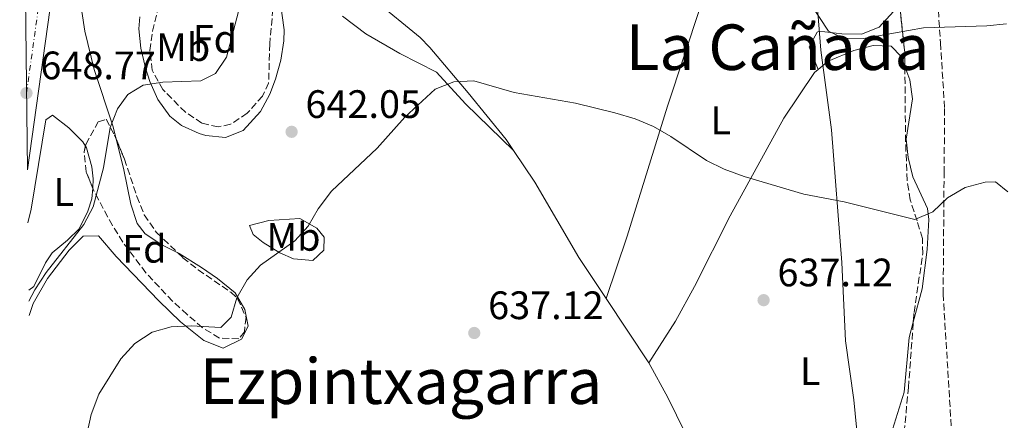
# Model space of a CAD drawing. Units: metres. Extents: x 580133 to 583592, y 4731210 to 4733563.
# Drawn here: x 580142 to 580390, y 4732493 to 4732594 of the extents above; entities that cross this region are included whole.
import ezdxf
from ezdxf.enums import TextEntityAlignment as Align

# ---------------------------------------------------------------- set-up
doc = ezdxf.new("R2010")
doc.units = ezdxf.units.M
doc.header["$MEASUREMENT"] = 0
doc.linetypes.add('DGN Style 3', pattern=[2.435890702152634, 1.739921930109024, -0.6959687720436097])
doc.linetypes.add('DGN Style 4', pattern=[2.7856150101045474, 1.391937544087219, -0.6959687720436097, 0.001739921930109024, -0.6959687720436097])
for name, color, linetype, lineweight in [('Barranco lineal', 142, 'DGN Style 3', 13), ('Carretera', 9, 'Continuous', 0), ('Cota de punto acotado terreno', 7, 'Continuous', 0), ('Curva de nivel intermedia', 30, 'Continuous', 0), ('Eje de carretera', 7, 'DGN Style 4', 0), ('Etiqueta de uso rústico', 92, 'Continuous', 0), ('Etiqueta de zona arbolada', 92, 'Continuous', 0), ('Límite de Concejo', 7, 'Continuous', 0), ('Línea blanca (vial)', 7, 'Continuous', 13), ('Línea de cambio de uso (parcela vista)', 92, 'Continuous', 0), ('Punto acotado terreno (símbolo)', 7, 'Continuous', 0), ('Texto de Área (paraje) menor', 7, 'Continuous', 0), ('Zona arbolada', 92, 'DGN Style 3', 0)]:
    doc.layers.add(name, color=color, linetype=linetype, lineweight=lineweight)
doc.styles.add('Style-Arial', font='arial.ttf')

# ---------------------------------------------------------------- blocks, each defined once
blk = doc.blocks.new('5PATER')
at = {"layer": 'Punto acotado terreno (símbolo)', "linetype": 'Continuous', "lineweight": 0}
h = blk.add_hatch(color=51, dxfattribs=at)
edge = h.paths.add_edge_path()
edge.add_ellipse((0, 0), major_axis=(-0.1095731443231308, -0.1110710700762829), ratio=0.9994222409660317, start_angle=0, end_angle=360)

msp = doc.modelspace()

# ---------------------------------------------------------------- linework, layer by layer
at = {"layer": 'Barranco lineal', "color": 142, "linetype": 'DGN Style 3', "lineweight": 13}
msp.add_polyline3d([(580300.8700000001, 4732770.52, 668.9100000000036), (580312.5800000001, 4732762.640000001, 667.8300000000017), (580322.7800000003, 4732753.52, 666.3999999999943), (580327.5800000001, 4732749.24, 665.6900000000023), (580348.8600000005, 4732719.619999999, 660.9499999999971), (580352.3799999999, 4732710.9, 660), (580363.7599999999, 4732682.699999999, 657.1300000000047), (580366.9600000001, 4732664.630000001, 655), (580368.9800000004, 4732653.279999999, 653.9400000000023), (580371.7999999998, 4732622.850000001, 650.1399999999994), (580372.6699999999, 4732613.539999999, 648.7899999999936), (580374.2800000003, 4732588.310000001, 644.5), (580375.3399999999, 4732571.76, 642.4799999999959), (580375.2100000001, 4732555.859999999, 640.7700000000041), (580374.9600000001, 4732524.890000001, 638.4199999999983), (580377.1200000001, 4732489.600000001, 635.4600000000064)], dxfattribs=at)
at = {"layer": 'Carretera', "color": 9, "linetype": 'Continuous', "lineweight": 0}
msp.add_polyline3d([(580162.3299999993, 4732821.140000001, 663.8699999999953), (580165.5300000022, 4732763.679999999, 659.7200000000012), (580166.3900000006, 4732742.9, 658.5399999999936), (580166.3700000005, 4732732.930000001, 657.8399999999965), (580165.3999999982, 4732712.929999999, 656.4100000000036), (580164.3900000001, 4732699.109999999, 655.8699999999953), (580160.9699999981, 4732674.390000001, 654.3300000000017), (580153.4899999992, 4732624.930000001, 651.2599999999948), (580143.8900000014, 4732556.29, 647.820000000007), (580143.3799999994, 4732599.710000001, 649.9499999999971), (580147.0399999984, 4732625.869999999, 651.2599999999948), (580154.5300000008, 4732675.32, 654.3300000000017), (580157.9100000003, 4732699.8, 655.8699999999953), (580158.8999999983, 4732713.329999999, 656.4100000000036), (580159.8599999994, 4732733.090000001, 657.8399999999965), (580159.8799999995, 4732742.769999999, 658.5399999999936), (580159.019999999, 4732763.359999999, 659.7200000000012), (580155.8299999972, 4732820.759999999, 663.8699999999953)], dxfattribs=at)
at = {"layer": 'Curva de nivel intermedia', "color": 30, "linetype": 'Continuous', "lineweight": 0, "flags": 128}
for points, elevation in [([(580198.9600000011, 4732625.08), (580196.0199999998, 4732625.13), (580194.9700000014, 4732623.480000001), (580194.6900000019, 4732619.83), (580195.7300000014, 4732614.939999999), (580197.3000000004, 4732609.899999999), (580198.1900000002, 4732604.98), (580198.0600000004, 4732599.91), (580194.1399999999, 4732584.730000001), (580191.3200000013, 4732580.619999998), (580187.6900000013, 4732578.709999999), (580178.050000001, 4732578.390000001), (580173.0599999998, 4732577.67), (580169.24, 4732575.300000001), (580166.6100000015, 4732571.65), (580164.8099999998, 4732566.98), (580163.0599999997, 4732556.76), (580160.5099999993, 4732546.880000001), (580158.1199999999, 4732542.48), (580148.6200000005, 4732530.32), (580145.7500000005, 4732525.960000002), (580144.2700000008, 4732523.08)], 645.0000000000002), ([(580390.9800000011, 4732593.140000001), (580386.0000000012, 4732592.67), (580370.0000000016, 4732592.09), (580354.8800000007, 4732589.4), (580349.7100000007, 4732589.480000001), (580346.0600000006, 4732591.3), (580341.4600000007, 4732598.220000001)], 645.0000000000001), ([(580391.3099999997, 4732550.720000001), (580388.1800000004, 4732553.239999999), (580385.5400000006, 4732553.17), (580380.5400000005, 4732551.809999999), (580376.0200000011, 4732549.199999998), (580372.3300000008, 4732545.609999998), (580367.8100000012, 4732543.710000001), (580349.9800000011, 4732548.189999998), (580339.7999999999, 4732550.15), (580324.7300000003, 4732554.580000001), (580319.7300000002, 4732556.390000002), (580315.2400000021, 4732558.579999999), (580306.240000001, 4732564.640000002), (580301.8800000001, 4732567.209999999), (580297.2700000012, 4732569.149999999), (580292.1100000001, 4732570.649999999), (580282.1700000003, 4732573.09), (580266.7300000018, 4732575.779999999), (580256.5100000004, 4732578.720000001), (580251.5199999993, 4732578.49), (580246.7600000005, 4732576.600000001), (580239.0900000016, 4732569.579999999), (580232.1300000013, 4732561.730000001), (580220.6200000001, 4732550.83), (580217.2699999996, 4732546.429999999), (580214.7599999994, 4732542.019999999), (580211.3799999999, 4732538.319999999), (580202.7300000018, 4732532.159999999), (580199.3400000011, 4732528.489999999), (580196.7599999995, 4732523.909999999), (580195.2999999999, 4732519.029999998), (580192.7200000006, 4732516.429999999), (580185.2000000014, 4732516.88), (580180.2000000012, 4732516.63), (580175.4000000001, 4732515.26), (580170.9900000001, 4732512.359999998), (580167.4400000006, 4732508.489999999), (580161.8799999995, 4732499.600000001)], 640), ([(580161.8799999995, 4732499.600000001), (580159.9800000018, 4732494.460000001), (580157.7700000012, 4732484.439999999)], 640)]:
    msp.add_lwpolyline(points, dxfattribs=dict(at, elevation=elevation))
at = {"layer": 'Eje de carretera', "color": 7, "linetype": 'DGN Style 4', "lineweight": 0}
msp.add_polyline3d([(580143.6600000005, 4732575.640000001, 648.7700000000042), (580150.6099999998, 4732625.350000001, 651.2599999999948), (580158.1000000021, 4732674.810000001, 654.3300000000019), (580161.4999999995, 4732699.42, 655.8699999999952), (580162.4999999986, 4732713.110000002, 656.4100000000036), (580163.4699999987, 4732733.000000002, 657.8399999999965), (580163.4899999988, 4732742.840000001, 658.5399999999936), (580162.6299999983, 4732763.540000001, 659.7200000000012), (580159.4299999997, 4732820.970000002, 663.8699999999952)], dxfattribs=at)
at = {"layer": 'Límite de Concejo', "color": 7, "linetype": 'Continuous', "lineweight": 0}
msp.add_polyline3d([(580308.620000001, 4732769.680000001, 667.98), (580308.3500000016, 4732764.730000001, 668.0300000000001), (580307.5599999987, 4732757.619999999, 666.52), (580307.3999999985, 4732750.390000001, 665.2800000000001), (580308.0100000016, 4732743.41, 664.4200000000001), (580312.8999999985, 4732727.83, 663.38), (580315.0399999992, 4732722.51, 661.9300000000002), (580323.6400000006, 4732709.359999999, 659.6600000000001), (580332.4899999984, 4732696.730000001, 657.5300000000001), (580336.9100000003, 4732688.5, 656.2900000000001), (580339.4200000018, 4732680.140000001, 655.5700000000002), (580341.9200000018, 4732670.890000001, 655), (580340.3299999982, 4732655.779999999, 652.9400000000002), (580341.0599999987, 4732645.890000001, 651.2800000000001), (580341.0199999996, 4732637.140000001, 650.6800000000002), (580341.2100000009, 4732622.540000001, 648.3000000000001), (580344.120000001, 4732586.52, 643.86), (580346.8299999982, 4732566.359999999, 641.02), (580349.370000001, 4732532.880000001, 638.61), (580350.3000000007, 4732513.09, 637.1900000000002), (580352.3999999985, 4732498.130000001, 636.39), (580353.9899999984, 4732481.77, 635.39)], dxfattribs=at)
at = {"layer": 'Línea blanca (vial)', "color": 7, "linetype": 'Continuous', "lineweight": 13}
msp.add_polyline3d([(580143.8900000007, 4732556.290000001, 647.8200000000071), (580153.4899999986, 4732624.930000001, 651.2599999999948), (580160.9699999975, 4732674.390000001, 654.3300000000019), (580164.3899999997, 4732699.109999999, 655.8699999999952), (580165.3999999977, 4732712.930000001, 656.4100000000036), (580166.37, 4732732.930000001, 657.8399999999965), (580166.3900000001, 4732742.900000001, 658.5399999999936), (580165.5300000019, 4732763.680000001, 659.7200000000012), (580162.3299999988, 4732821.140000002, 663.8699999999952), (580161.4300000002, 4732835.940000001, 664.5800000000017), (580159.5300000004, 4732858.660000001, 664.9499999999971), (580156.8099999978, 4732904.449999999, 667.6900000000024), (580156.7600000009, 4732919.230000001, 668.2400000000052), (580157.0699999994, 4732923.03, 668.3999999999943)], dxfattribs=at)
at = {"layer": 'Línea de cambio de uso (parcela vista)', "color": 92, "linetype": 'Continuous', "lineweight": 0, "extrusion": (0.01865829489141757, -0.02828332947676586, 0.9994257957974937), "elevation": -122387.5335032921, "flags": 128}
msp.add_lwpolyline([(3090411.042039877, 3628759.946263684), (3090411.042039878, 3628740.467647204)], dxfattribs=at)
at = {"layer": 'Línea de cambio de uso (parcela vista)', "color": 92, "linetype": 'Continuous', "lineweight": 0}
for points in [[(580195.8817999996, 4732709.192500001, 651.2599999999948), (580193.8799999999, 4732709.810000001, 651.2599999999948), (580192.8200000003, 4732709.880000001, 651.2599999999948), (580189.2300000004, 4732708.859999999, 651.2599999999948), (580187.5199999996, 4732704.26, 651.2599999999948), (580186.9699999997, 4732694.279999999, 650.8999999999943), (580186.7699999996, 4732684.300000001, 650.1300000000047), (580187.3600000005, 4732667.890000001, 648.9100000000036), (580189.1299999999, 4732647.99, 647.429999999993), (580189.8700000001, 4732643.02, 646.9900000000052), (580191.4800000004, 4732638.289999999, 646.529999999999), (580192.9000000004, 4732636.09, 646.3300000000017), (580196.3600000005, 4732632.310000001, 645.9900000000052), (580200.0899999999, 4732629.060000001, 645.6699999999983), (580217.5099999999, 4732615.630000001, 644.1399999999994), (580220.9800000004, 4732612.060000001, 643.9400000000023), (580227.1600000003, 4732604.130000001, 643.8600000000006), (580231.4800000004, 4732599.17, 643.6000000000058), (580242.9600000001, 4732589.65, 641.7899999999936), (580245.4400000004, 4732587.15, 641.4100000000036), (580255.0899999999, 4732575.74, 640.0899999999965), (580264.6900000004, 4732563.92, 639.3500000000058), (580266.5300000003, 4732561.180000001, 639.1900000000023)], [(580327.0099999999, 4732626.01, 647.429999999993), (580323.2800000003, 4732625.57, 646.8800000000047), (580321.2699999996, 4732623.27, 646.3300000000017), (580317.8700000001, 4732610.050000001, 645.2400000000052), (580305.4000000004, 4732572.380000001, 640.279999999999), (580298.1699999999, 4732549.039999999, 637.7299999999959), (580295.25, 4732539.49, 637.1100000000006), (580289.9400000004, 4732523.75, 637.1399999999994)], [(580207.6600000003, 4732598.9, 643.3800000000047), (580208.6699999999, 4732591.630000001, 643.3800000000047), (580208.5899999999, 4732588.869999999, 643.3600000000006), (580207.8399999999, 4732583.980000001, 643.1600000000036), (580206.5, 4732579.17, 642.9100000000036), (580205.04, 4732575.369999999, 642.820000000007), (580202.7300000004, 4732570.970000001, 642.820000000007), (580198.3200000003, 4732566.16, 642.820000000007), (580193.8700000001, 4732564.430000001, 642.820000000007)], [(580363.8328, 4732599.4419, 647.0691999999982), (580362.4100000003, 4732596.26, 646.8800000000047), (580358.8099999996, 4732592.33, 646.070000000007), (580354.4000000004, 4732590.49, 645.2400000000052), (580349.3899999997, 4732590.58, 645.279999999999), (580343.6799999997, 4732591.25, 644.75), (580343.1900000004, 4732591.029999999, 644.6900000000023), (580341.1900000004, 4732587.289999999, 644.1399999999994), (580343.4299999997, 4732581.619999999, 642.6399999999994)], [(580157.5999999996, 4732596.230000001, 648.1499999999943), (580158.3499999996, 4732591.300000001, 647.7599999999948), (580160.7599999999, 4732581.560000001, 646.8699999999953), (580165.4500000002, 4732567.33, 644.6600000000036), (580166.2609999999, 4732564.086100001, 644.4983999999968)], [(580193.8700000001, 4732564.430000001, 642.820000000007), (580188.9299999997, 4732564.890000001, 643.1699999999983), (580187.2699999996, 4732565.41, 643.3600000000006), (580182.75, 4732567.42, 644), (580179.79, 4732569.84, 644.4600000000064), (580176.7699999996, 4732574.039999999, 644.8500000000058), (580174.7800000003, 4732578.529999999, 645.1900000000023), (580173.7199999997, 4732582.02, 645.5500000000029), (580172.5499999998, 4732586.960000001, 646.179999999993), (580172.0199999996, 4732591.91, 646.8099999999977), (580172.25, 4732594.939999999, 647.1999999999971)], [(580266.5300000003, 4732561.180000001, 639.1900000000023), (580254.4299999997, 4732572.91, 639.7299999999959), (580247.0899999999, 4732580.930000001, 640.279999999999), (580237.8899999997, 4732585.640000001, 640.8300000000017), (580229.2599999999, 4732590.59, 641.7299999999959), (580223.3600000005, 4732595.08, 642.1300000000047)], [(580365.2955999998, 4732582.3365, 643.7556000000042), (580364.3600000005, 4732584.850000001, 644.0099999999948), (580361.8600000005, 4732587.5, 644.1399999999994), (580357.2699999996, 4732587.630000001, 644.1399999999994), (580352.4600000001, 4732586.4, 643.7899999999936), (580345.9299999997, 4732583.720000001, 643.029999999999), (580343.4299999997, 4732581.619999999, 642.6399999999994)], [(580367.4293000001, 4732517.7952, 637.9195999999939), (580369.6600000003, 4732526.220000001, 638.6699999999983), (580370.9600000001, 4732536.100000001, 639.5399999999936), (580371.3200000003, 4732543.730000001, 639.7700000000041), (580371.0300000003, 4732546.470000001, 639.7599999999948), (580367.2800000003, 4732554.5, 640.3099999999977), (580366.1299999999, 4732559.390000001, 640.8699999999953), (580365.6699999999, 4732563.970000001, 641.4100000000036), (580367.2199999997, 4732574.17, 642.5), (580366.5300000003, 4732579.02, 643.4199999999983), (580365.2955999998, 4732582.3365, 643.7556000000042)], [(580343.4299999997, 4732581.619999999, 642.6399999999994), (580342.5, 4732580.84, 642.5), (580334.79, 4732569.33, 640.8600000000006), (580321.2199999997, 4732544.600000001, 638.1199999999953), (580312.25, 4732526.76, 636.1100000000006), (580307.4299999997, 4732518.029999999, 635.8399999999965), (580300.6600000003, 4732507.5, 636.4799999999959)], [(580158.5143999998, 4732562.2422, 645.9805999999953), (580157.8399999999, 4732563.310000001, 646.1000000000058), (580154.3399999999, 4732566.83, 646.5099999999948), (580150.2199999997, 4732570.039999999, 647.1999999999971), (580148.5, 4732568.880000001, 647.1999999999971), (580144.8300000001, 4732546.33, 646.1000000000058), (580144.04, 4732542.83, 646.1000000000058)], [(580166.2609999999, 4732564.086100001, 644.4983999999968), (580168.2100000001, 4732556.289999999, 644.1100000000006), (580169.9600000001, 4732547.539999999, 643.570000000007), (580171.5499999998, 4732542.730000001, 643.5899999999965), (580173.5700000003, 4732540.08, 643.570000000007), (580177.7800000003, 4732537.32, 643.1999999999971), (580181.8219, 4732535.2761, 642.7234000000026)], [(580160.3623000003, 4732551.640799999, 645.5500000000029), (580160.5199999996, 4732553.960000001, 645.5500000000029), (580160.1600000003, 4732557, 645.5500000000029), (580158.7999999998, 4732561.789999999, 645.929999999993), (580158.5143999998, 4732562.2422, 645.9805999999953)], [(580266.5300000003, 4732561.180000001, 639.1900000000023), (580271.9199999999, 4732553.119999999, 638.7100000000064), (580283.0700000003, 4732534.15, 637.570000000007), (580289.9400000004, 4732523.75, 637.1399999999994)], [(580144.2400000002, 4732525.880000001, 645.529999999999), (580145.4900000002, 4732526.76, 645.5099999999948), (580148.4600000001, 4732532.75, 645.5800000000017), (580150.1799999997, 4732535.300000001, 645.5500000000029), (580154.0099999999, 4732538.449999999, 645.2100000000064), (580156.9100000003, 4732541.350000001, 645.0099999999948), (580159.1299999999, 4732545.789999999, 645.5500000000029), (580160.1799999997, 4732548.960000001, 645.5500000000029), (580160.3623000003, 4732551.640799999, 645.5500000000029)], [(580215.9299999997, 4732533.34, 639.529999999999), (580211.0499999998, 4732533.789999999, 639.7899999999936), (580207.5999999996, 4732535.32, 640.0800000000017), (580203.3399999999, 4732537.92, 640.4100000000036), (580200.8399999999, 4732539.9, 640.6300000000047), (580199.9699999997, 4732542.189999999, 641.1699999999983), (580204.8300000001, 4732543.470000001, 641.3500000000058), (580212.5999999996, 4732543.949999999, 640.6300000000047), (580216.8899999997, 4732541.550000001, 639.779999999999), (580218.7800000003, 4732539.230000001, 639.529999999999), (580218.6500000004, 4732535.930000001, 639.529999999999), (580215.9299999997, 4732533.34, 639.529999999999)], [(580181.8219, 4732535.2761, 642.7234000000026), (580182.1900000004, 4732535.09, 642.679999999993), (580187.7800000003, 4732531.57, 641.8300000000017), (580191.8600000005, 4732528.83, 641.1499999999943), (580196.29, 4732525.220000001, 640.279999999999), (580198.7199999997, 4732520.949999999, 639.429999999993), (580199.6200000001, 4732516.76, 638.6399999999994), (580197.9100000003, 4732513.449999999, 638.6399999999994), (580193.3099999996, 4732511.230000001, 638.6399999999994), (580188.4000000004, 4732513.15, 639.3699999999953), (580182.5599999996, 4732517.880000001, 640.1600000000036), (580177.0599999996, 4732523.15, 640.8300000000017), (580166.2599999999, 4732534.32, 642.4700000000012), (580161.7999999998, 4732539.619999999, 643.0200000000041), (580157.9199999999, 4732539.460000001, 643.0200000000041), (580154.3899999997, 4732535.939999999, 643.0200000000041), (580148.9299999997, 4732528.800000001, 643.0200000000041), (580145.3399999999, 4732522.480000001, 643.0200000000041), (580144.3099999996, 4732519.430000001, 643.0200000000041)], [(580363.5892000003, 4732442.824899999, 631.5553999999975), (580363.4299999997, 4732447.689999999, 632.6100000000006), (580362.7000000002, 4732450.980000001, 633.1900000000023), (580359.5199999996, 4732460.460000001, 633.1699999999983), (580358.2400000002, 4732465.890000001, 633.3500000000058), (580357.3300000001, 4732470.779999999, 633.7400000000052), (580356.7999999998, 4732475.74, 634.4199999999983), (580357.1699999999, 4732478.67, 634.8300000000017), (580361.7300000004, 4732489.310000001, 636.4799999999959), (580365.1399999997, 4732500.08, 637.0200000000041), (580366.3899999997, 4732513.869999999, 637.570000000007), (580367.4293000001, 4732517.7952, 637.9195999999939)], [(580300.6600000003, 4732507.5, 636.4799999999959), (580305.4699999997, 4732498.779999999, 635.7100000000064), (580312.0599999996, 4732485.359999999, 634.1999999999971), (580314.9600000001, 4732480.27, 633.7400000000052), (580317.0199999996, 4732477.08, 633.5099999999948)]]:
    msp.add_polyline3d(points, dxfattribs=at)
at = {"layer": 'Zona arbolada', "color": 92, "linetype": 'DGN Style 3', "lineweight": 0, "extrusion": (-0.07421995486993227, -0.1190166001959379, 0.9901143606558312), "elevation": -605687.1166024129, "flags": 128}
msp.add_lwpolyline([(-2011792.591890579, 4280186.158848034), (-2011794.555349869, 4280189.270871407), (-2011802.884449808, 4280200.036404727)], dxfattribs=at)
at = {"layer": 'Zona arbolada', "color": 92, "linetype": 'DGN Style 3', "lineweight": 0}
for points in [[(580195.1299999999, 4732567.779999999, 648.8600000000006), (580192.04, 4732567.09, 649.1900000000023), (580187.9100000003, 4732568.08, 649.529999999999), (580183.7599999999, 4732570.800000001, 649.8699999999953), (580178.0899999999, 4732576.529999999, 650.2899999999936), (580175.3700000001, 4732581.41, 650.5200000000041), (580174.79, 4732586.41, 650.6900000000023), (580175.4600000001, 4732591.279999999, 650.8300000000017), (580176.6200000001, 4732596.08, 651.0099999999948), (580178.4800000004, 4732600.74, 651.1399999999994), (580181.5199999996, 4732604.930000001, 651.0599999999977), (580184.1699999999, 4732607.119999999, 650.8300000000017), (580189.0899999999, 4732608.480000001, 650.2400000000052), (580197.9900000002, 4732608.119999999, 649.1699999999983), (580202.5499999998, 4732607.029999999, 648.6399999999994), (580204.7100000001, 4732605.029999999, 648.1000000000058), (580206.29, 4732601.730000001, 648.1000000000058), (580205.04, 4732588.09, 648.1000000000058), (580204.7599999999, 4732578.180000001, 648.1000000000058), (580203.2199999997, 4732574.880000001, 648.1000000000058), (580199.3600000005, 4732570.529999999, 648.3500000000058)], [(580198.6600000003, 4732515.289999999, 645.3600000000006), (580197.2300000004, 4732513.560000001, 645.3600000000006), (580192.3300000001, 4732513.76, 645.3600000000006), (580188.0300000003, 4732516.41, 645.3600000000006), (580184.1799999997, 4732519.710000001, 645.5200000000041), (580180.5300000003, 4732523.08, 645.9499999999971), (580173.7699999996, 4732530.26, 647.0899999999965), (580167.9699999997, 4732537.99, 647.9799999999959), (580165.3399999999, 4732542.189999999, 648.3999999999943), (580160.6500000004, 4732550.92, 649.1900000000023), (580158.7300000004, 4732555.730000001, 649.2899999999936), (580158.2000000002, 4732560.77, 649.1900000000023), (580158.6100000005, 4732562.689999999, 649.1900000000023), (580161.75, 4732568.369999999, 649.6100000000006), (580163.7599999999, 4732569.02, 649.7400000000052), (580165.8899999997, 4732564.980000001, 649.1000000000058), (580168.3799999999, 4732558.980000001, 648.1000000000058), (580171.5300000003, 4732549.5, 647.3099999999977), (580173.3899999997, 4732544.890000001, 647.0200000000041), (580176.4600000001, 4732540.42, 646.8000000000029), (580183.0999999996, 4732534.050000001, 646.4499999999971), (580186.9800000004, 4732530.99, 646.2899999999936), (580195.2300000004, 4732525.32, 645.9799999999959), (580196.9100000003, 4732523.75, 645.9100000000036), (580199.0499999998, 4732519, 645.5399999999936)]]:
    msp.add_polyline3d(points, close=True, dxfattribs=at)
for points in [[(580192.04, 4732567.09, 649.1900000000023), (580187.9100000003, 4732568.08, 649.529999999999), (580183.7599999999, 4732570.800000001, 649.8699999999953), (580178.0899999999, 4732576.529999999, 650.2899999999936), (580175.3700000001, 4732581.41, 650.5200000000041), (580174.79, 4732586.41, 650.6900000000023), (580175.4600000001, 4732591.279999999, 650.8300000000017), (580176.6200000001, 4732596.08, 651.0099999999948), (580178.4800000004, 4732600.74, 651.1399999999994), (580181.5199999996, 4732604.930000001, 651.0599999999977), (580184.1699999999, 4732607.119999999, 650.8300000000017), (580189.0899999999, 4732608.480000001, 650.2400000000052), (580197.9900000002, 4732608.119999999, 649.1699999999983), (580202.5499999998, 4732607.029999999, 648.6399999999994), (580204.7100000001, 4732605.029999999, 648.1000000000058), (580206.29, 4732601.730000001, 648.1000000000058), (580205.04, 4732588.09, 648.1000000000058), (580204.7599999999, 4732578.180000001, 648.1000000000058), (580203.2199999997, 4732574.880000001, 648.1000000000058), (580199.3600000005, 4732570.529999999, 648.3500000000058), (580195.1299999999, 4732567.779999999, 648.8600000000006), (580192.04, 4732567.09, 649.1900000000023)], [(580365.1200000001, 4732489.949999999, 640.429999999993), (580366.2100000001, 4732501.230000001, 642.1199999999953), (580367.6100000005, 4732520.25, 643.7200000000012), (580369.8200000003, 4732535.15, 644.0800000000017), (580369.7100000001, 4732538.91, 644.2599999999948), (580368.4000000004, 4732543.359999999, 644.8099999999977), (580366.6600000003, 4732548.67, 645.9100000000036), (580365.8700000001, 4732553.59, 646.4600000000064), (580365.4800000004, 4732563.390000001, 647.5899999999965), (580365.2599999999, 4732585.99, 650.2899999999936), (580363.1900000004, 4732605.5, 652.4799999999959)], [(580367.4293000001, 4732517.7952, 643.5135000000009), (580367.6100000005, 4732520.25, 643.7200000000012), (580369.8200000003, 4732535.15, 644.0800000000017), (580369.7100000001, 4732538.91, 644.2599999999948), (580368.4000000004, 4732543.359999999, 644.8099999999977), (580366.6600000003, 4732548.67, 645.9100000000036), (580365.8700000001, 4732553.59, 646.4600000000064), (580365.4800000004, 4732563.390000001, 647.5899999999965), (580365.2955999998, 4732582.3365, 649.8534999999974)], [(580158.5143999998, 4732562.2422, 649.1900000000023), (580158.6100000005, 4732562.689999999, 649.1900000000023), (580161.75, 4732568.369999999, 649.6100000000006), (580163.7599999999, 4732569.02, 649.7400000000052), (580165.8899999997, 4732564.980000001, 649.1000000000058), (580166.2609999999, 4732564.086100001, 648.9510000000009)], [(580166.2609999999, 4732564.086100001, 648.9510000000009), (580168.3799999999, 4732558.980000001, 648.1000000000058), (580171.5300000003, 4732549.5, 647.3099999999977), (580173.3899999997, 4732544.890000001, 647.0200000000041), (580176.4600000001, 4732540.42, 646.8000000000029), (580181.8219, 4732535.2761, 646.517399999997)], [(580160.3623000003, 4732551.640799999, 649.2050000000017), (580158.7300000004, 4732555.730000001, 649.2899999999936), (580158.2000000002, 4732560.77, 649.1900000000023), (580158.5143999998, 4732562.2422, 649.1900000000023)], [(580181.8219, 4732535.2761, 646.517399999997), (580183.0999999996, 4732534.050000001, 646.4499999999971), (580186.9800000004, 4732530.99, 646.2899999999936), (580195.2300000004, 4732525.32, 645.9799999999959), (580196.9100000003, 4732523.75, 645.9100000000036), (580199.0499999998, 4732519, 645.5399999999936), (580198.6600000003, 4732515.289999999, 645.3600000000006), (580197.2300000004, 4732513.560000001, 645.3600000000006), (580192.3300000001, 4732513.76, 645.3600000000006), (580188.0300000003, 4732516.41, 645.3600000000006), (580184.1799999997, 4732519.710000001, 645.5200000000041), (580180.5300000003, 4732523.08, 645.9499999999971), (580173.7699999996, 4732530.26, 647.0899999999965), (580167.9699999997, 4732537.99, 647.9799999999959), (580165.3399999999, 4732542.189999999, 648.3999999999943), (580160.6500000004, 4732550.92, 649.1900000000023), (580160.3623000003, 4732551.640799999, 649.2050000000017)], [(580363.5892000003, 4732442.824899999, 636.876900000003), (580364.5300000003, 4732445.439999999, 637.1399999999994), (580363.3600000005, 4732450.140000001, 637.6399999999994), (580361.4600000001, 4732454.930000001, 638.1399999999994), (580360.2100000001, 4732459.800000001, 638.6399999999994), (580360.4400000004, 4732466.33, 639.1900000000023), (580361.5700000003, 4732476.289999999, 639.7400000000052), (580363.8399999999, 4732484.630000001, 639.8800000000047), (580365.1200000001, 4732489.949999999, 640.429999999993), (580366.2100000001, 4732501.230000001, 642.1199999999953), (580367.4293000001, 4732517.7952, 643.5135000000009)]]:
    msp.add_polyline3d(points, dxfattribs=at)

# ---------------------------------------------------------------- block references
at = {"layer": 'Punto acotado terreno (símbolo)', "color": 7, "linetype": 'Continuous', "lineweight": 0, "xscale": 10, "yscale": 10, "zscale": 10}
for p in [(580143.6600000005, 4732575.640000001, 648.7700000000041), (580210.5599999973, 4732565.859999999, 642.0500000000034), (580329.6599999989, 4732523.330000001, 637.1199999999953), (580256.649999999, 4732515.040000003, 637.1199999999953)]:
    msp.add_blockref('5PATER', p, dxfattribs=at)

# ---------------------------------------------------------------- texts
at = {"layer": 'Cota de punto acotado terreno', "color": 7, "linetype": 'Continuous', "lineweight": 0, "style": 'Style-Arial'}
for s, p in [('648.77', (580147.1599999992, 4732579.140000001, 648.7700000000041)), ('642.05', (580214.0599999981, 4732569.359999999, 642.0500000000029)), ('637.12', (580333.1599999996, 4732526.83, 637.1199999999953)), ('637.12', (580260.1499999975, 4732518.54, 637.1199999999953))]:
    msp.add_text(s, height=7.000000000000002, dxfattribs=at).set_placement(p)
at = {"layer": 'Etiqueta de uso rústico', "color": 92, "linetype": 'Continuous', "lineweight": 0, "style": 'Style-Arial'}
for s, p in [('Mb', (580183.1902462435, 4732587.250010001, 645.8300000000017)), ('L', (580318.8414203777, 4732568.760010001, 640.4400000000023)), ('L', (580153.0414203786, 4732550.660010001, 645.8500000000058)), ('Mb', (580211.0202462417, 4732539.320010003, 640.320000000007)), ('L', (580341.4214203797, 4732505.38001, 636.3699999999953))]:
    msp.add_text(s, height=7.000000000000002, dxfattribs=at).set_placement(p, align=Align.MIDDLE_CENTER)
at = {"layer": 'Etiqueta de zona arbolada', "color": 92, "linetype": 'Continuous', "lineweight": 0, "style": 'Style-Arial'}
for p in [(580191.2074413652, 4732589.34001, 645.4900000000052), (580173.4174413653, 4732536.310010002, 642.9199999999983)]:
    msp.add_text('Fd', height=7.000000000000002, dxfattribs=at).set_placement(p, align=Align.MIDDLE_CENTER)
at = {"layer": 'Texto de Área (paraje) menor', "color": 7, "linetype": 'Continuous', "lineweight": 0, "style": 'Style-Arial'}
for s, p in [('La Cañada', (580333.1696285494, 4732587.23001, 642.6399999999994)), ('Ezpintxagarra', (580238.1507581866, 4732502.860009999, 637.5800000000017))]:
    msp.add_text(s, height=11.5, dxfattribs=at).set_placement(p, align=Align.MIDDLE_CENTER)

doc.saveas('drawing.dxf')
